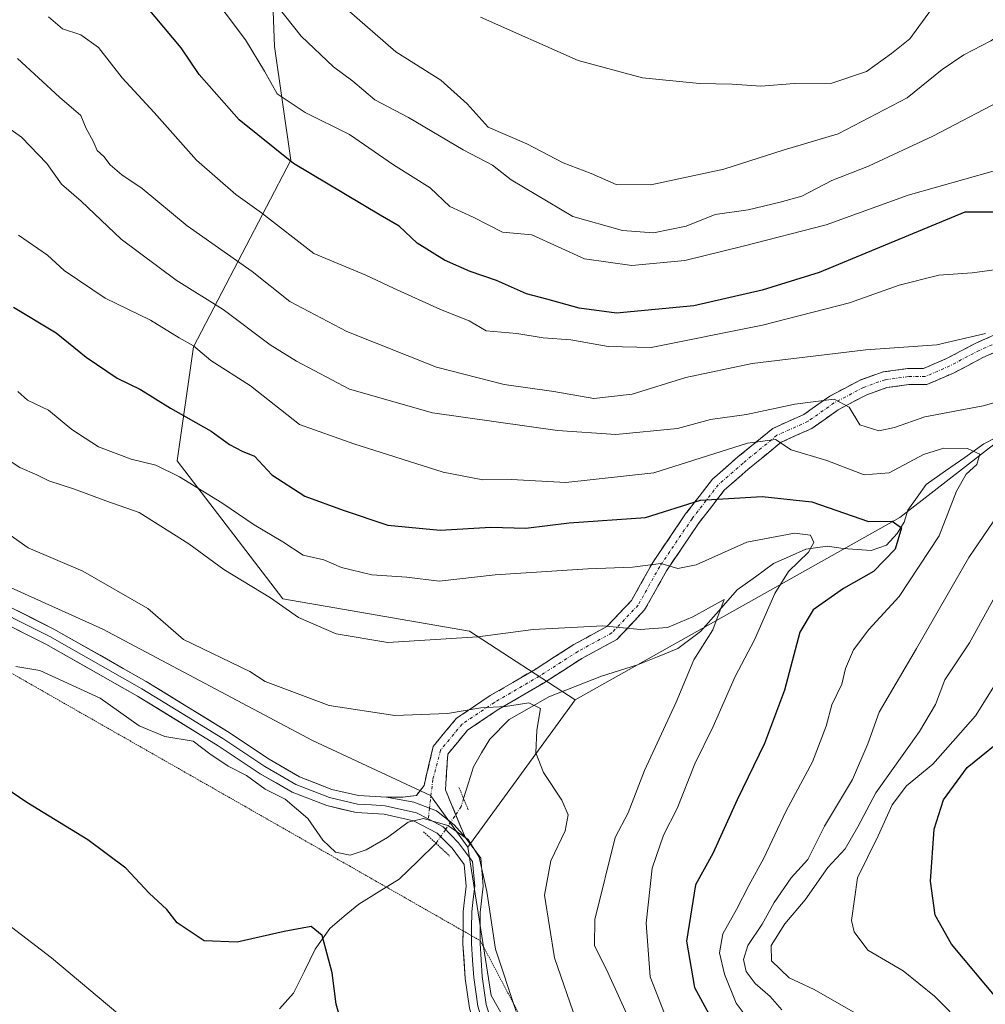
# Model space of a CAD drawing. Units: metres. Extents: x 628326 to 631837, y 4706483 to 4708860.
# Drawn here: x 629748 to 629909, y 4707245 to 4707408 of the extents above; entities that cross this region are included whole.
import ezdxf

# ---------------------------------------------------------------- set-up
doc = ezdxf.new("R2010")
doc.units = ezdxf.units.M
doc.header["$MEASUREMENT"] = 0
for name, pattern in [('TRAZO_Y_PUNTO', [1, 0.5, -0.25, 0, -0.25]), ('TRAZOS2', [0.375, 0.25, -0.125]), ('TRAZOSX2', [1.5, 1, -0.5])]:
    doc.linetypes.add(name, pattern=pattern)
for name, color, linetype, lineweight in [('Arbolado forestal CxS', 92, 'Continuous', 0), ('Camino', 19, 'TRAZOSX2', 0), ('Camino Cxs', 19, 'Continuous', 0), ('Camino eje', 19, 'TRAZO_Y_PUNTO', 0), ('Corriente natural lineal', 142, 'Continuous', 13), ('Corriente natural lineal oculto', 19, 'TRAZO_Y_PUNTO', 13), ('Curva de nivel maestra', 36, 'Continuous', 30), ('Curva de nivel normal', 36, 'Continuous', 0), ('Layer 0', 7, 'Continuous', 0), ('Matorral CxS', 135, 'Continuous', 0), ('Puente lineal', 2, 'TRAZOS2', 0), ('Vía pecuaria eje', 92, 'TRAZOS2', 0)]:
    doc.layers.add(name, color=color, linetype=linetype, lineweight=lineweight)

# ---------------------------------------------------------------- blocks, each defined once
blk = doc.blocks.new('*U153')
at = {"layer": 'Arbolado forestal CxS', "color": 92, "linetype": 'Continuous', "lineweight": 0}
blk.add_polyline3d([(629511.5969, 4707419.1975, 385.1401), (629521.9695, 4707403.8665, 386.8115), (629533.0111, 4707387.9357, 387.6011), (629545.2887, 4707372.7057, 385.7726), (629567.0575, 4707358.6209, 383.2017), (629598.0897, 4707338.0421, 378.0223), (629640.5851, 4707317.4413, 376.3183), (629681.6085, 4707300.5755, 373.6574), (629706.5531, 4707286.6607, 372.8309), (629731.0317, 4707269.5437, 372.4236), (629753.6041, 4707252.3239, 372.7385), (629784.9413, 4707226.0421, 372.2448), (629813.7727, 4707198.9903, 370.0464), (629835.2111, 4707179.1685, 369.1842), (629848.1237, 4707163.9735, 368.7062), (629861.8063, 4707146.2779, 368.6457), (629878.5387, 4707119.2139, 368.6989), (629893.6271, 4707099.0511, 367.8696), (629915.6765, 4707067.8221, 367.1181), (629935.9557, 4707033.9585, 369.0763), (629955.0745, 4706986.0509, 367.8557), (629964.9909, 4706955.4429, 367.9388)], dxfattribs=at)
blk = doc.blocks.new('*U186')
at = {"layer": 'Curva de nivel normal', "color": 36, "linetype": 'Continuous', "lineweight": 0}
for points in [[(629874.8, 4707243.68, 410), (629872.84, 4707245.9, 410), (629870.37, 4707248.03, 410), (629868.88, 4707250.04, 410), (629868.42, 4707252.04, 410), (629869.14, 4707254.37, 410), (629871.53, 4707257.9, 410), (629873.48, 4707261.49, 410), (629876.33, 4707265.57, 410), (629879.07, 4707268.63, 410), (629881.84, 4707274.14, 410), (629886.51, 4707281.9, 410), (629889.03, 4707287.78, 410), (629890.94, 4707293.04, 410), (629897.12, 4707303.62, 410), (629905.79, 4707318.71, 410), (629909.83, 4707324.62, 410)], [(629914.8, 4707345.72, 410), (629908.16, 4707343.83, 410), (629898.49, 4707342.01, 410), (629893.49, 4707340.23, 410), (629890.84, 4707339.72, 410), (629887.71, 4707340.7, 410), (629885.96, 4707343.6, 410), (629883.48, 4707344.94, 410), (629876.91, 4707344.14, 410), (629868.94, 4707342.4, 410), (629862.94, 4707341.56, 410), (629857.44, 4707340.1, 410), (629847.23, 4707339.11, 410), (629837.54, 4707339.73, 410), (629816.83, 4707342.69, 410), (629803.05, 4707346.6, 410), (629794.25, 4707351.26, 410), (629789.91, 4707353.94, 410), (629782.1, 4707359.82, 410), (629774.32, 4707364.7, 410), (629765.2, 4707371.47, 410), (629758.54, 4707377.81, 410), (629755.27, 4707380.62, 410), (629752.86, 4707384.02, 410), (629748.65, 4707388.39, 410), (629742.19, 4707392.91, 410)]]:
    blk.add_polyline3d(points, dxfattribs=at)
blk = doc.blocks.new('*U197')
at = {"layer": 'Curva de nivel normal', "color": 36, "linetype": 'Continuous', "lineweight": 0}
blk.add_polyline3d([(629748.14, 4707372.14, 405), (629752.94, 4707368.84, 405), (629755.74, 4707366.29, 405), (629762.51, 4707361.72, 405), (629770.02, 4707358.03, 405), (629774.8, 4707355.14, 405), (629777.2, 4707353.78, 405), (629780.03, 4707351.35, 405), (629786.64, 4707347.19, 405), (629794.77, 4707340.76, 405), (629803.8, 4707337.56, 405), (629818.57, 4707332.85, 405), (629825.16, 4707331.56, 405), (629829.95, 4707331.61, 405), (629838.93, 4707331.12, 405), (629853.54, 4707332.76, 405), (629869.1, 4707337.65, 405), (629873.73, 4707338.28, 405), (629876.32, 4707336.54, 405), (629882.25, 4707334.76, 405), (629888.44, 4707332.42, 405), (629892.56, 4707332.73, 405), (629898.26, 4707335.75, 405), (629901.63, 4707336.82, 405), (629905.55, 4707336.75, 405), (629907.64, 4707335.85, 405), (629907.13, 4707334.12, 405), (629905.35, 4707332.52, 405), (629903.77, 4707329.67, 405), (629900.87, 4707322.27, 405), (629894.25, 4707312.25, 405), (629889.22, 4707306.76, 405), (629886.67, 4707303.37, 405), (629885.33, 4707300.29, 405), (629884.74, 4707297.71, 405), (629883.06, 4707294.25, 405), (629882.12, 4707290.74, 405), (629879.84, 4707284.79, 405), (629875.44, 4707276.55, 405), (629871.8, 4707268.84, 405), (629869.29, 4707264.32, 405), (629867.28, 4707260.32, 405), (629865, 4707256.28, 405), (629864.44, 4707253.12, 405), (629865.24, 4707249.59, 405), (629867.22, 4707244.8, 405), (629869.54, 4707241.66, 405)], dxfattribs=at)

msp = doc.modelspace()

# ---------------------------------------------------------------- linework, layer by layer
at = {"layer": 'Arbolado forestal CxS', "color": 92, "linetype": 'Continuous', "lineweight": 0}
for points in [[(629506.28, 4707518.68, 392.92), (629513.64, 4707500.01, 393.26), (629524.06, 4707471.98, 392.38), (629535.41, 4707450.34, 392.86), (629542.07, 4707432.9, 392.7), (629547.16, 4707421.1, 391.83), (629558.73, 4707407.11, 391.49), (629588.89, 4707390.93, 388.52), (629639.71, 4707369.51, 384.32), (629685.02, 4707343.97, 382.59), (629724.31, 4707323.84, 381.65), (629762.15, 4707306.8, 382.85), (629796.89, 4707288.32, 382.39), (629816.49, 4707279.21, 380.41), (629822.68, 4707270.64, 380.15)], [(629449.22, 4707508.31, 385.99), (629466.03, 4707485.39, 386.66), (629485.46, 4707467.36, 387.63), (629499.88, 4707447.8, 385.19), (629511.6, 4707419.2, 385.14), (629521.97, 4707403.87, 386.81), (629533.01, 4707387.94, 387.6), (629545.29, 4707372.71, 385.77), (629567.06, 4707358.62, 383.2), (629598.09, 4707338.04, 378.02), (629640.59, 4707317.44, 376.32), (629681.61, 4707300.58, 373.66), (629706.55, 4707286.66, 372.83), (629731.03, 4707269.54, 372.42), (629753.6, 4707252.32, 372.74), (629784.94, 4707226.04, 372.24), (629813.77, 4707198.99, 370.05), (629835.21, 4707179.17, 369.18), (629848.12, 4707163.97, 368.71), (629861.81, 4707146.28, 368.65), (629878.54, 4707119.21, 368.7), (629893.63, 4707099.05, 367.87), (629915.68, 4707067.82, 367.12), (629935.96, 4707033.96, 369.08)], [(629779.85, 4707465.44, 447.97), (629789.28, 4707438.49, 443.22), (629790.63, 4707403.46, 432.43), (629793.32, 4707384.6, 425), (629777.15, 4707353.61, 404.71), (629774.46, 4707334.75, 395.54), (629791.97, 4707311.85, 389.93), (629822.96, 4707306.46, 389.11), (629840.47, 4707295.11, 386.57)], [(629789.28, 4707438.49, 443.22), (629790.63, 4707403.46, 432.43), (629793.32, 4707384.6, 425), (629777.15, 4707353.61, 404.71), (629774.46, 4707334.75, 395.54), (629791.97, 4707311.85, 389.93), (629822.96, 4707306.46, 389.11), (629840.47, 4707295.11, 386.57), (629822.68, 4707270.64, 380.15), (629822.68, 4707270.64, 380.15), (629816.49, 4707279.21, 380.41), (629796.89, 4707288.32, 382.39), (629762.15, 4707306.8, 382.85), (629724.31, 4707323.84, 381.65), (629685.02, 4707343.97, 382.59), (629639.71, 4707369.51, 384.32), (629588.89, 4707390.93, 388.52), (629558.73, 4707407.11, 391.49), (629547.16, 4707421.1, 391.83)], [(629840.47, 4707295.11, 386.57), (629822.68, 4707270.64, 380.15)]]:
    msp.add_polyline3d(points, dxfattribs=at)
at = {"layer": 'Camino', "color": 19, "linetype": 'TRAZOSX2', "lineweight": 0}
for points in [[(629915.17, 4707357.84), (629906.94, 4707354.24), (629902.08, 4707351.68), (629898.28, 4707350.02), (629895.65, 4707350.02), (629891.58, 4707349.47), (629887.78, 4707348.12), (629882.75, 4707345.47), (629878.43, 4707342.42), (629873.27, 4707340.1), (629867.48, 4707335.36), (629863.27, 4707331.68), (629858.81, 4707325.91), (629853.38, 4707317.89), (629849.85, 4707311.58), (629845.75, 4707307.25), (629840.26, 4707304.25), (629833.84, 4707300.14), (629826.41, 4707295.78), (629820.83, 4707292.07), (629816.94, 4707287.34), (629815.42, 4707280.89), (629814.15, 4707279.2), (629811.91, 4707278.96), (629809.19, 4707278.92)], [(629822.23, 4707272.3), (629818.97, 4707280.15), (629819.36, 4707286.1), (629822.64, 4707290.07), (629827.82, 4707293.53), (629835.23, 4707297.87), (629841.62, 4707301.96), (629847.4, 4707305.11), (629852.01, 4707309.99), (629855.65, 4707316.49), (629860.97, 4707324.35), (629865.22, 4707329.85), (629869.2, 4707333.33), (629874.68, 4707337.82), (629879.76, 4707340.1), (629884.14, 4707343.2), (629888.85, 4707345.67), (629892.21, 4707346.87), (629895.83, 4707347.36), (629898.83, 4707347.36), (629903.23, 4707349.28), (629908.1, 4707351.84), (629916.26, 4707355.41)]]:
    msp.add_lwpolyline(points, dxfattribs=at)
at = {"layer": 'Camino Cxs', "color": 19, "linetype": 'Continuous', "lineweight": 0}
msp.add_polyline3d([(629912.18, 4707353.63, 414.41), (629908.1, 4707351.84, 413.49), (629905.66, 4707350.56, 413.24), (629903.23, 4707349.28, 413.17), (629898.83, 4707347.36, 412.34), (629895.83, 4707347.36, 412.19), (629892.21, 4707346.87, 411.92), (629888.85, 4707345.67, 411.06), (629886.5, 4707344.44, 410.13), (629884.14, 4707343.2, 408.85), (629881.95, 4707341.65, 407.78), (629879.76, 4707340.1, 407.08), (629877.22, 4707338.96, 406.01), (629874.68, 4707337.82, 404.96), (629871.94, 4707335.57, 403.71), (629869.2, 4707333.33, 402.31), (629867.21, 4707331.59, 401.17), (629865.22, 4707329.85, 400.41), (629863.09, 4707327.1, 398.87), (629860.97, 4707324.35, 397.95), (629858.31, 4707320.42, 395.88), (629855.65, 4707316.49, 394.34), (629853.83, 4707313.24, 392.73), (629852.01, 4707309.99, 391.2), (629849.7, 4707307.55, 390.01), (629847.4, 4707305.11, 388.86), (629844.51, 4707303.54, 388.1), (629841.62, 4707301.96, 387.18), (629838.43, 4707299.92, 386.58), (629835.23, 4707297.87, 386.08), (629831.53, 4707295.7, 384.96), (629827.82, 4707293.53, 384.65), (629825.23, 4707291.8, 384.56), (629822.64, 4707290.07, 384.12), (629821, 4707288.09, 383.44), (629819.36, 4707286.1, 383), (629819.17, 4707283.12, 382.39), (629818.97, 4707280.15, 381.18), (629820.6, 4707276.23, 380.29), (629822.23, 4707272.3, 379.99), (629822.23, 4707272.3, 379.99), (629820.41, 4707274.38, 380.01), (629817.47, 4707276.65, 380.18), (629813.75, 4707278.1, 380.27), (629809.19, 4707278.92, 380.39), (629811.91, 4707278.96, 380.45), (629814.15, 4707279.2, 380.56), (629815.42, 4707280.89, 381.18), (629816.18, 4707284.12, 382.25), (629816.94, 4707287.34, 383.01), (629818.89, 4707289.7, 383.84), (629820.83, 4707292.07, 384.82), (629823.62, 4707293.93, 385.25), (629826.41, 4707295.78, 385.56), (629830.13, 4707297.96, 385.9), (629833.84, 4707300.14, 386.77), (629837.05, 4707302.2, 387.36), (629840.26, 4707304.25, 388.2), (629843.01, 4707305.75, 389.03), (629845.75, 4707307.25, 389.66), (629847.8, 4707309.41, 390.7), (629849.85, 4707311.58, 391.79), (629851.61, 4707314.74, 393.32), (629853.38, 4707317.89, 395.18), (629856.1, 4707321.9, 396.55), (629858.81, 4707325.91, 399), (629861.04, 4707328.79, 399.86), (629863.27, 4707331.68, 401.64), (629865.38, 4707333.52, 402.26), (629867.48, 4707335.36, 403.72), (629870.37, 4707337.73, 404.92), (629873.27, 4707340.1, 406.57), (629875.85, 4707341.26, 407.23), (629878.43, 4707342.42, 407.78), (629880.59, 4707343.95, 408.41), (629882.75, 4707345.47, 409.87), (629885.26, 4707346.79, 410.86), (629887.78, 4707348.12, 411.49), (629891.58, 4707349.47, 412.66), (629895.65, 4707350.02, 413.16), (629898.28, 4707350.02, 413.35), (629902.08, 4707351.68, 414.09), (629904.51, 4707352.96, 414.07), (629906.94, 4707354.24, 414.3), (629911.05, 4707356.04, 415.19)], dxfattribs=at)
at = {"layer": 'Camino eje', "color": 19, "linetype": 'TRAZO_Y_PUNTO', "lineweight": 0}
for points in [[(629915.71, 4707356.63), (629907.52, 4707353.04), (629902.65, 4707350.48), (629898.56, 4707348.69), (629895.74, 4707348.69), (629891.9, 4707348.17), (629888.31, 4707346.89), (629883.45, 4707344.33), (629879.1, 4707341.26), (629873.97, 4707338.96), (629868.34, 4707334.35), (629864.24, 4707330.76), (629859.89, 4707325.13), (629854.51, 4707317.19), (629850.93, 4707310.79), (629846.57, 4707306.18), (629840.94, 4707303.11), (629834.54, 4707299.01), (629827.11, 4707294.66), (629821.74, 4707291.07), (629818.15, 4707286.72), (629816.87, 4707281.85), (629816.32, 4707277.1)], [(629816.32, 4707277.1), (629816.12, 4707275.34)]]:
    msp.add_lwpolyline(points, dxfattribs=at)
at = {"layer": 'Corriente natural lineal', "color": 142, "linetype": 'Continuous', "lineweight": 13}
for points in [[(629912.49, 4707339.68, 408.31), (629908.3, 4707337.52, 406.61), (629905.11, 4707335.28, 404.97), (629901.91, 4707333.05, 403.75), (629898.72, 4707330.81, 403.3), (629897.21, 4707328.69, 402.15), (629895.7, 4707326.56, 401.29), (629895.05, 4707324.56, 400.63), (629893.93, 4707322.68, 400.27), (629892.14, 4707320.75, 399.9), (629889.57, 4707319.83, 399.03), (629884.96, 4707320.19, 397.68), (629882.37, 4707320.55, 396.76), (629878.73, 4707320.06, 395.34), (629876.07, 4707318.87, 394.28), (629873.41, 4707317.67, 393.6), (629870.39, 4707315.51, 392.69), (629867.36, 4707313.34, 390.31), (629864.32, 4707309.87, 390.35), (629861.28, 4707306.4, 389.36), (629857.51, 4707303.6, 388.4), (629854.16, 4707302.24, 388.12), (629850.81, 4707300.87, 388), (629847.84, 4707299.95, 387.64), (629844.87, 4707299.02, 386.85), (629840.5, 4707297.29, 385.95), (629836.12, 4707295.56, 385.64), (629832.84, 4707293.68, 384.52), (629829.55, 4707291.8, 384.36), (629826.35, 4707288.58, 383.91), (629824.98, 4707286.28, 383.86), (629823.6, 4707283.97, 383.55), (629822.79, 4707281.34, 382.49), (629821.98, 4707278.71, 381.05)], [(629817.41, 4707271.29, 379.45), (629814.37, 4707268.32, 379.02), (629811.32, 4707265.35, 378.39), (629807.96, 4707263.28, 377.56), (629804.59, 4707261.2, 376.92), (629802.18, 4707259.2, 376.09), (629799.77, 4707257.19, 375.29), (629797.37, 4707253.74, 373.89), (629795.58, 4707250.08, 372.51), (629793.79, 4707246.42, 371.7), (629791.45, 4707243.84, 370.77)]]:
    msp.add_polyline3d(points, dxfattribs=at)
at = {"layer": 'Corriente natural lineal oculto', "color": 19, "linetype": 'TRAZO_Y_PUNTO', "lineweight": 13}
for points in [[(629821.98, 4707278.71, 381.05), (629821.57, 4707277.38, 380.56), (629820.52, 4707275.81, 380.23)], [(629820.52, 4707275.81, 380.23), (629818.97, 4707273.55, 379.84), (629817.41, 4707271.29, 379.45)]]:
    msp.add_polyline3d(points, dxfattribs=at)
at = {"layer": 'Curva de nivel maestra', "color": 36, "linetype": 'Continuous', "lineweight": 30}
for points in [[(629916.72, 4707375.98, 425), (629905.16, 4707375.95, 425), (629880.99, 4707365.97, 425), (629871.49, 4707363.03, 425), (629860.16, 4707360.44, 425), (629847.37, 4707359.2, 425), (629841.18, 4707360.04, 425), (629835.77, 4707361.56, 425), (629832.4, 4707362.42, 425), (629827.46, 4707364.64, 425), (629823.07, 4707366.12, 425), (629818.8, 4707368.02, 425), (629814.29, 4707370.85, 425), (629811.31, 4707373.65, 425), (629808.14, 4707375.47, 425), (629793.78, 4707384.02, 425), (629784.74, 4707391.3, 425), (629778.13, 4707398.82, 425), (629775.12, 4707403.2, 425), (629769.38, 4707410.08, 425)], [(629747.32, 4707360.21, 400), (629754.41, 4707355.96, 400), (629759.37, 4707351.93, 400), (629764.52, 4707348.42, 400), (629768.36, 4707346.58, 400), (629773.36, 4707343.45, 400), (629780.08, 4707339.66, 400), (629783.17, 4707337.41, 400), (629785.25, 4707336.34, 400), (629787.28, 4707335.51, 400), (629790.17, 4707332.39, 400), (629795.63, 4707328.86, 400), (629802.02, 4707326.52, 400), (629809.42, 4707324.06, 400), (629818.09, 4707323.24, 400), (629826.5, 4707323.71, 400), (629832.33, 4707323.54, 400), (629839.51, 4707324.46, 400), (629852.14, 4707325.31, 400), (629861.27, 4707328.22, 400), (629871.51, 4707328.82, 400), (629879.74, 4707327.92, 400), (629889.15, 4707324.67, 400), (629893.07, 4707324.73, 400), (629894.64, 4707323.6, 400), (629893.57, 4707320.05, 400), (629889.96, 4707316.35, 400), (629884.99, 4707313.53, 400), (629879.97, 4707310.01, 400), (629877.74, 4707306.29, 400), (629875.21, 4707296.71, 400), (629871.9, 4707287.82, 400), (629867.34, 4707278.5, 400), (629863.35, 4707269.59, 400), (629860.48, 4707264.4, 400), (629858.96, 4707255.04, 400), (629860.28, 4707247.37, 400), (629864.72, 4707239.23, 400)], [(629910.61, 4707245.37, 425), (629902.92, 4707254.56, 425), (629900.24, 4707259.4, 425), (629899.46, 4707265.01, 425), (629900.07, 4707273.62, 425), (629901.58, 4707278.52, 425), (629905.54, 4707283.86, 425), (629912.76, 4707289.75, 425)], [(629801.68, 4707241.71, 375), (629800.85, 4707244.6, 375), (629800.18, 4707249.81, 375), (629798.53, 4707256.02, 375), (629796.69, 4707257.48, 375), (629792.22, 4707256.66, 375), (629784.44, 4707254.88, 375), (629778.97, 4707255.11, 375), (629774.49, 4707258.11, 375), (629772.75, 4707260.31, 375), (629769.82, 4707263.04, 375), (629765.94, 4707267.16, 375), (629759.63, 4707271.85, 375), (629749.51, 4707278.06, 375), (629740.96, 4707283.87, 375)]]:
    msp.add_polyline3d(points, dxfattribs=at)
at = {"layer": 'Curva de nivel normal', "color": 36, "linetype": 'Continuous', "lineweight": 0}
for points in [[(629909.83, 4707382.77, 430), (629895.74, 4707378.78, 430), (629882.13, 4707373.88, 430), (629868.34, 4707370.31, 430), (629858.7, 4707367.94, 430), (629849.89, 4707367.1, 430), (629842.02, 4707368.2, 430), (629833.3, 4707372.19, 430), (629828.41, 4707372.66, 430), (629823.58, 4707375.13, 430), (629819.68, 4707376.91, 430), (629816.42, 4707380.01, 430), (629810.38, 4707383.82, 430), (629803.04, 4707388.84, 430), (629795.71, 4707392.5, 430), (629791.05, 4707395.58, 430), (629788.97, 4707399.37, 430), (629785.78, 4707404.56, 430), (629776, 4707417.58, 430)], [(629791.22, 4707409.95, 435), (629795.02, 4707405.16, 435), (629800.41, 4707400.06, 435), (629803.6, 4707397.71, 435), (629807.27, 4707394.61, 435), (629812.84, 4707391.65, 435), (629821.9, 4707386.32, 435), (629826.76, 4707383.78, 435), (629829.89, 4707381.35, 435), (629840.1, 4707375.25, 435), (629848.37, 4707372.92, 435), (629853.46, 4707372.56, 435), (629858.92, 4707373.63, 435), (629863.69, 4707375.6, 435), (629869.19, 4707376.35, 435), (629874.48, 4707377.63, 435), (629878.1, 4707378.61, 435), (629883.07, 4707381.22, 435), (629889.16, 4707383.59, 435), (629899.81, 4707388.55, 435), (629913.16, 4707395.55, 435)], [(629922.89, 4707410.13, 440), (629914.49, 4707407.7, 440), (629909.47, 4707404.38, 440), (629904.96, 4707402.05, 440), (629901.36, 4707399.6, 440), (629895.55, 4707394.92, 440), (629884.1, 4707388.97, 440), (629874.98, 4707386.22, 440), (629865.15, 4707383.11, 440), (629853.02, 4707380.52, 440), (629847.27, 4707380.56, 440), (629843.12, 4707382.36, 440), (629838.48, 4707384.12, 440), (629832.47, 4707387.3, 440), (629826.04, 4707390.08, 440), (629822.59, 4707393.94, 440), (629818.23, 4707397.84, 440), (629810.72, 4707402.58, 440), (629802.63, 4707409.63, 440)], [(629899.63, 4707409.65, 445), (629896.03, 4707404.73, 445), (629892.96, 4707402.28, 445), (629888.83, 4707399.32, 445), (629883.09, 4707397.37, 445), (629876.87, 4707397.32, 445), (629871.3, 4707396.88, 445), (629866.54, 4707397.18, 445), (629861.09, 4707397.33, 445), (629851.67, 4707398.25, 445), (629841, 4707401.1, 445), (629824.8, 4707408.32, 445)], [(629912.09, 4707366.65, 420), (629906.35, 4707365.9, 420), (629900.8, 4707365.5, 420), (629894.22, 4707363.85, 420), (629886.02, 4707360.95, 420), (629871.57, 4707357.21, 420), (629853.08, 4707353.52, 420), (629845.98, 4707353.69, 420), (629839.76, 4707354.77, 420), (629835.16, 4707355.12, 420), (629830.8, 4707355.84, 420), (629825.72, 4707356.27, 420), (629822.89, 4707357.97, 420), (629818.15, 4707359.85, 420), (629810.36, 4707363.34, 420), (629805.79, 4707365.54, 420), (629797.15, 4707369.13, 420), (629788.48, 4707375.87, 420), (629784.21, 4707378.9, 420), (629777.65, 4707384.57, 420), (629770.67, 4707392.49, 420), (629765.34, 4707398.22, 420), (629761.4, 4707403.25, 420), (629758.48, 4707405.37, 420), (629755.46, 4707406.36, 420), (629753.12, 4707408.36, 420)], [(629908.58, 4707355.82, 415), (629900.47, 4707353.96, 415), (629888.73, 4707353.14, 415), (629869.83, 4707350.88, 415), (629858.83, 4707348.54, 415), (629849.93, 4707345.78, 415), (629843.57, 4707345.05, 415), (629836.93, 4707346.21, 415), (629828.74, 4707347.38, 415), (629817.46, 4707350.28, 415), (629802.6, 4707356.19, 415), (629793.18, 4707361.17, 415), (629786.9, 4707366.14, 415), (629776.14, 4707373.7, 415), (629768.68, 4707379.91, 415), (629765.28, 4707382.15, 415), (629763.36, 4707383.8, 415), (629762.3, 4707385.19, 415), (629761.22, 4707386.19, 415), (629760.51, 4707387.72, 415), (629759.38, 4707389.82, 415), (629758.49, 4707392.01, 415), (629754.94, 4707395.03, 415), (629747.99, 4707401.43, 415)], [(629748.02, 4707346.2, 395), (629749.62, 4707344.79, 395), (629753.11, 4707343.1, 395), (629756.98, 4707339.93, 395), (629761.44, 4707337.07, 395), (629766.82, 4707335.02, 395), (629770.93, 4707333.98, 395), (629774.85, 4707332.08, 395), (629781.87, 4707327.76, 395), (629787.22, 4707324.11, 395), (629791.98, 4707321.31, 395), (629795.36, 4707319.07, 395), (629798.82, 4707318.3, 395), (629801.74, 4707317.03, 395), (629806.78, 4707315.83, 395), (629812.54, 4707315.42, 395), (629817.93, 4707314.78, 395), (629827.2, 4707315.79, 395), (629842.62, 4707316.81, 395), (629850, 4707317.08, 395), (629854.71, 4707317.72, 395), (629857.53, 4707316.86, 395), (629860.58, 4707317.48, 395), (629868.98, 4707321.23, 395), (629876.87, 4707322.73, 395), (629879.54, 4707322.42, 395), (629880.11, 4707321.2, 395), (629879.21, 4707319.56, 395), (629875.89, 4707316.37, 395), (629873.59, 4707312.71, 395), (629870.22, 4707305.04, 395), (629867.06, 4707298.98, 395), (629863.39, 4707290.68, 395), (629860.34, 4707284.48, 395), (629857.43, 4707277.06, 395), (629855.17, 4707272.62, 395), (629853.26, 4707267.18, 395), (629852.26, 4707258.04, 395), (629852.96, 4707249.17, 395), (629855.33, 4707243.05, 395)], [(629744.92, 4707335.81, 390), (629748.39, 4707333.61, 390), (629751.2, 4707332.42, 390), (629753.16, 4707331.38, 390), (629757.46, 4707330.02, 390), (629762.66, 4707328.09, 390), (629768.16, 4707326.18, 390), (629776.38, 4707320.98, 390), (629782.21, 4707316.7, 390), (629789.94, 4707311.98, 390), (629794.62, 4707308.75, 390), (629800.82, 4707306.04, 390), (629809.4, 4707304.62, 390), (629824.32, 4707305.54, 390), (629833.53, 4707306.74, 390), (629845.08, 4707307.37, 390), (629851.27, 4707306.77, 390), (629855.79, 4707307.07, 390), (629860, 4707308.84, 390), (629865.23, 4707311.7, 390), (629863.33, 4707306.71, 390), (629860.17, 4707301.71, 390), (629857.27, 4707294.71, 390), (629852.02, 4707283.37, 390), (629849.26, 4707276.37, 390), (629847.11, 4707272.28, 390), (629843.77, 4707258.65, 390), (629843.68, 4707254.37, 390), (629845.94, 4707249.75, 390), (629852.19, 4707236.04, 390)], [(629744.46, 4707324.02, 385), (629749.73, 4707320.28, 385), (629758.84, 4707316.4, 385), (629769.58, 4707310.23, 385), (629775.51, 4707305.08, 385), (629786.51, 4707299.78, 385), (629789.07, 4707298.13, 385), (629799.7, 4707294.17, 385), (629810.58, 4707292.47, 385), (629819.29, 4707292.84, 385), (629824.86, 4707293.74, 385), (629828.95, 4707293.98, 385), (629832.81, 4707294.61, 385), (629834.75, 4707293.65, 385), (629834.13, 4707290.07, 385), (629833.97, 4707286.29, 385), (629835.24, 4707283.01, 385), (629838.29, 4707278.45, 385), (629839.35, 4707276, 385), (629838.82, 4707273.37, 385), (629836.44, 4707268.37, 385), (629835.41, 4707262.71, 385), (629837.06, 4707252.28, 385), (629840.64, 4707241.93, 385)], [(629909.69, 4707224.62, 415), (629905.5, 4707230.7, 415), (629900.97, 4707233.97, 415), (629894.98, 4707237.37, 415), (629888.55, 4707242.22, 415), (629880.14, 4707247.02, 415), (629875.98, 4707248.97, 415), (629873.06, 4707251.81, 415), (629873.03, 4707254.37, 415), (629875.29, 4707257.92, 415), (629878.63, 4707261.92, 415), (629882.4, 4707267.26, 415), (629885.26, 4707270.37, 415), (629887.41, 4707274.04, 415), (629890.37, 4707279.66, 415), (629897.64, 4707289.85, 415), (629900.27, 4707294.33, 415), (629901.82, 4707298.4, 415), (629905.9, 4707304.56, 415), (629910.1, 4707312.17, 415)], [(629912.88, 4707233.52, 420), (629905.13, 4707240.84, 420), (629900.1, 4707245.96, 420), (629894.88, 4707250.16, 420), (629889.05, 4707253.57, 420), (629886.79, 4707256.59, 420), (629886.31, 4707258.5, 420), (629887.31, 4707265.57, 420), (629890.74, 4707272.52, 420), (629893.08, 4707277.65, 420), (629895.47, 4707280.81, 420), (629899.84, 4707284.42, 420), (629906.9, 4707292.44, 420), (629913.51, 4707302.94, 420)], [(629830.72, 4707243.37, 380), (629827.27, 4707253.74, 380), (629825.86, 4707263.28, 380), (629824.59, 4707269, 380), (629822.72, 4707271.94, 380), (629819.38, 4707274.26, 380), (629815.35, 4707275.43, 380), (629812.8, 4707274.8, 380), (629809.36, 4707272.24, 380), (629805.81, 4707270.22, 380), (629803.14, 4707269.34, 380), (629800.73, 4707269.8, 380), (629798.62, 4707271.84, 380), (629796.16, 4707275.38, 380), (629792.4, 4707278.62, 380), (629789.04, 4707280.26, 380), (629785.99, 4707282.55, 380), (629782.94, 4707284.08, 380), (629779.87, 4707286.12, 380), (629777.11, 4707288.25, 380), (629772.42, 4707288.98, 380), (629768.16, 4707290.75, 380), (629761.68, 4707295.34, 380), (629751.71, 4707299.93, 380), (629747.72, 4707300.62, 380)]]:
    msp.add_polyline3d(points, dxfattribs=at)
at = {"layer": 'Layer 0', "linetype": 'Continuous', "lineweight": 0}
for points in [[(629670.02, 4707350.18), (629672.31, 4707348.58), (629683.64, 4707340.92), (629687.8, 4707338.58), (629729.37, 4707319.2), (629754, 4707306.82), (629769.34, 4707298.14), (629782.82, 4707289.85), (629789.73, 4707285.23), (629794.77, 4707282.33), (629800.13, 4707280.24), (629804.57, 4707279.2), (629809.19, 4707278.92)], [(629669.21, 4707349.02), (629671.51, 4707347.42), (629677.18, 4707343.59), (629682.9, 4707339.72), (629687.16, 4707337.32), (629707.97, 4707327.62), (629728.76, 4707317.93), (629753.34, 4707305.58), (629768.62, 4707296.93), (629775.32, 4707292.81), (629782.06, 4707288.66), (629785.51, 4707286.35), (629788.99, 4707284.03), (629791.51, 4707282.58), (629794.16, 4707281.06), (629799.71, 4707278.89), (629804.37, 4707277.8), (629806.68, 4707277.66), (629808.99, 4707277.52), (629814.15, 4707276.36), (629816.12, 4707275.34)], [(629821.9, 4707256.77), (629821.93, 4707260), (629822.4, 4707264.19), (629822.08, 4707267.76), (629820.08, 4707270.46), (629818.22, 4707272.36), (629817.61, 4707272.98), (629813.66, 4707275.02), (629808.79, 4707276.11), (629804.16, 4707276.4), (629799.29, 4707277.54), (629793.55, 4707279.78), (629788.24, 4707282.83), (629781.29, 4707287.47), (629767.9, 4707295.71), (629752.67, 4707304.33), (629728.14, 4707316.66), (629686.51, 4707336.06), (629682.15, 4707338.51), (629670.71, 4707346.25), (629668.15, 4707348.04)], [(629809.19, 4707278.92), (629813.75, 4707278.1), (629817.47, 4707276.65), (629820.41, 4707274.38), (629822.23, 4707272.3)], [(629816.12, 4707275.34), (629818.59, 4707274), (629821.16, 4707271.38), (629823.45, 4707268.28), (629823.82, 4707264.18), (629823.58, 4707262.01), (629823.34, 4707259.92), (629823.32, 4707257.24), (629823.31, 4707255.97)], [(629822.23, 4707272.3), (629824.82, 4707268.8), (629825.24, 4707264.16), (629824.75, 4707259.83), (629824.71, 4707255.16)], [(629863.47, 4707183.16), (629863.13, 4707183.47), (629858.37, 4707188.49), (629846.07, 4707204.72), (629836.71, 4707215.83), (629830.29, 4707225.18), (629827.99, 4707229.61), (629825.25, 4707236.48), (629822.98, 4707243.95), (629822.25, 4707248.88), (629821.88, 4707254.64), (629821.9, 4707256.77)], [(629823.31, 4707255.97), (629823.3, 4707254.68), (629823.47, 4707251.91), (629823.66, 4707249.03), (629824.36, 4707244.26), (629825.5, 4707240.53), (629826.59, 4707236.95), (629827.91, 4707233.64), (629829.28, 4707230.2), (629831.51, 4707225.91), (629837.84, 4707216.69), (629847.18, 4707205.6), (629859.45, 4707189.41), (629859.95, 4707188.88)], [(629824.71, 4707255.16), (629824.71, 4707254.72), (629825.06, 4707249.18), (629825.74, 4707244.57), (629827.92, 4707237.42), (629830.56, 4707230.79), (629832.72, 4707226.63), (629838.96, 4707217.54), (629848.28, 4707206.48), (629855.6, 4707196.83)]]:
    msp.add_lwpolyline(points, dxfattribs=at)
for points in [[(629745.79, 4707310.95, 381.38), (629749.9, 4707308.88, 381.16), (629754, 4707306.82, 381.31), (629757.84, 4707304.65, 381.24), (629761.67, 4707302.48, 380.99), (629765.51, 4707300.31, 381.21), (629769.34, 4707298.14, 381.02), (629772.71, 4707296.07, 381.13), (629776.08, 4707294, 380.71), (629779.45, 4707291.92, 381.07), (629782.82, 4707289.85, 380.93), (629786.28, 4707287.54, 380.4), (629789.73, 4707285.23, 380.63), (629792.25, 4707283.78, 380.4), (629794.77, 4707282.33, 380.45), (629797.45, 4707281.29, 380.62), (629800.13, 4707280.24, 380.66), (629804.57, 4707279.2, 380.44), (629809.19, 4707278.92, 380.39), (629809.19, 4707278.92, 380.39), (629813.75, 4707278.1, 380.27), (629817.47, 4707276.65, 380.18), (629820.41, 4707274.38, 380.01), (629822.23, 4707272.3, 379.99), (629824.82, 4707268.8, 380.03), (629825.24, 4707264.16, 379.89), (629824.75, 4707259.83, 379.62), (629824.73, 4707257.28, 379.41), (629824.71, 4707254.72, 379.07), (629824.89, 4707251.95, 378.75), (629825.06, 4707249.18, 378.43), (629825.74, 4707244.57, 378.01)], [(629822.98, 4707243.95, 377.93), (629822.25, 4707248.88, 378.36), (629822.07, 4707251.76, 378.58), (629821.88, 4707254.64, 378.78), (629821.91, 4707257.32, 378.96), (629821.93, 4707260, 379.11), (629822.4, 4707264.19, 379.37), (629822.08, 4707267.76, 379.47), (629820.08, 4707270.46, 379.5), (629818.22, 4707272.36, 379.65), (629817.61, 4707272.98, 379.72), (629813.66, 4707275.02, 379.98), (629808.79, 4707276.11, 380.14), (629804.16, 4707276.4, 380.23), (629801.73, 4707276.97, 380.25), (629799.29, 4707277.54, 380.14), (629796.42, 4707278.66, 380.22), (629793.55, 4707279.78, 380.07), (629790.9, 4707281.31, 379.96), (629788.24, 4707282.83, 380.01), (629784.77, 4707285.15, 380.04), (629781.29, 4707287.47, 380.07), (629777.94, 4707289.53, 380.03), (629774.6, 4707291.59, 380.07), (629771.25, 4707293.65, 380.54), (629767.9, 4707295.71, 380.7), (629764.09, 4707297.87, 380.56), (629760.29, 4707300.02, 380.63), (629756.48, 4707302.18, 380.61), (629752.67, 4707304.33, 380.91), (629748.58, 4707306.39, 380.83), (629744.49, 4707308.44, 380.87)]]:
    msp.add_polyline3d(points, dxfattribs=at)
at = {"layer": 'Matorral CxS', "color": 135, "linetype": 'Continuous', "lineweight": 0}
for points in [[(629506.28, 4707518.68, 392.92), (629513.64, 4707500.01, 393.26), (629524.06, 4707471.98, 392.38), (629535.41, 4707450.34, 392.86), (629542.07, 4707432.9, 392.7), (629547.16, 4707421.1, 391.83), (629558.73, 4707407.11, 391.49), (629588.89, 4707390.93, 388.52), (629639.71, 4707369.51, 384.32), (629685.02, 4707343.97, 382.59), (629724.31, 4707323.84, 381.65), (629762.15, 4707306.8, 382.85), (629796.89, 4707288.32, 382.39), (629816.49, 4707279.21, 380.41), (629822.68, 4707270.64, 380.15)], [(629449.22, 4707508.31, 385.99), (629466.03, 4707485.39, 386.66), (629485.46, 4707467.36, 387.63), (629499.88, 4707447.8, 385.19), (629511.6, 4707419.2, 385.14), (629521.97, 4707403.87, 386.81), (629533.01, 4707387.94, 387.6), (629545.29, 4707372.71, 385.77), (629567.06, 4707358.62, 383.2), (629598.09, 4707338.04, 378.02), (629640.59, 4707317.44, 376.32), (629681.61, 4707300.58, 373.66), (629706.55, 4707286.66, 372.83), (629731.03, 4707269.54, 372.42), (629753.6, 4707252.32, 372.74), (629784.94, 4707226.04, 372.24), (629813.77, 4707198.99, 370.05), (629835.21, 4707179.17, 369.18), (629848.12, 4707163.97, 368.71), (629861.81, 4707146.28, 368.65), (629878.54, 4707119.21, 368.7), (629893.63, 4707099.05, 367.87), (629915.68, 4707067.82, 367.12), (629935.96, 4707033.96, 369.08)], [(629779.85, 4707465.44, 447.97), (629789.28, 4707438.49, 443.22), (629790.63, 4707403.46, 432.43), (629793.32, 4707384.6, 425), (629777.15, 4707353.61, 404.71), (629774.46, 4707334.75, 395.54), (629791.97, 4707311.85, 389.93), (629822.96, 4707306.46, 389.11), (629840.47, 4707295.11, 386.57)], [(630101.86, 4707418.29, 455.55), (630085.69, 4707399.42, 446.82), (630067.52, 4707384.17, 439.71), (630049, 4707385.08, 435.74), (630022.87, 4707385.59, 430.97), (629994.29, 4707384.06, 427.32), (629971.17, 4707376.52, 422.95), (629961.74, 4707367.09, 419.88), (629945.57, 4707356.31, 415.85), (629918.62, 4707344.18, 409.59), (629894.37, 4707325.32, 401.96), (629840.47, 4707295.11, 386.57), (629840.47, 4707295.11, 386.57), (629822.96, 4707306.46, 389.11), (629791.97, 4707311.85, 389.93), (629774.46, 4707334.75, 395.54), (629777.15, 4707353.61, 404.71), (629793.32, 4707384.6, 425), (629790.63, 4707403.46, 432.43), (629789.28, 4707438.49, 443.22)], [(629547.16, 4707421.1, 391.83), (629558.73, 4707407.11, 391.49), (629588.89, 4707390.93, 388.52), (629639.71, 4707369.51, 384.32), (629685.02, 4707343.97, 382.59), (629724.31, 4707323.84, 381.65), (629762.15, 4707306.8, 382.85), (629796.89, 4707288.32, 382.39), (629816.49, 4707279.21, 380.41), (629822.68, 4707270.64, 380.15), (629826.54, 4707246.07, 379.18), (629828.65, 4707242.37, 379.37), (629834.41, 4707229.96, 379.2), (629854.07, 4707207.51, 380.46), (629872.34, 4707187.51, 379.93), (629893.41, 4707162.59, 380.16), (629907.2, 4707142.99, 379.71), (629918.15, 4707116.89, 376.57)], [(629915.68, 4707067.82, 367.12), (629893.63, 4707099.05, 367.87), (629878.54, 4707119.21, 368.7), (629861.81, 4707146.28, 368.65), (629848.12, 4707163.97, 368.71), (629835.21, 4707179.17, 369.18), (629813.77, 4707198.99, 370.05), (629784.94, 4707226.04, 372.24), (629753.6, 4707252.32, 372.74), (629731.03, 4707269.54, 372.42), (629706.55, 4707286.66, 372.83), (629681.61, 4707300.58, 373.66), (629640.59, 4707317.44, 376.32), (629598.09, 4707338.04, 378.02), (629567.06, 4707358.62, 383.2), (629545.29, 4707372.71, 385.77), (629533.01, 4707387.94, 387.6), (629521.97, 4707403.87, 386.81), (629511.6, 4707419.2, 385.14)], [(630067.52, 4707384.17, 439.71), (630049, 4707385.08, 435.74), (630022.87, 4707385.59, 430.97), (629994.29, 4707384.06, 427.32), (629971.17, 4707376.52, 422.95), (629961.74, 4707367.09, 419.88), (629945.57, 4707356.31, 415.85), (629918.62, 4707344.18, 409.59), (629894.37, 4707325.32, 401.96), (629840.47, 4707295.11, 386.57)], [(630067.52, 4707384.17, 439.71), (630049, 4707385.08, 435.74), (630022.87, 4707385.59, 430.97), (629994.29, 4707384.06, 427.32), (629971.17, 4707376.52, 422.95), (629961.74, 4707367.09, 419.88), (629945.57, 4707356.31, 415.85), (629918.62, 4707344.18, 409.59), (629894.37, 4707325.32, 401.96), (629840.47, 4707295.11, 386.57)], [(629918.15, 4707116.89, 376.57), (629907.2, 4707142.99, 379.71), (629893.41, 4707162.59, 380.16), (629872.34, 4707187.51, 379.93), (629854.07, 4707207.51, 380.46), (629834.41, 4707229.96, 379.2), (629828.65, 4707242.37, 379.37), (629826.54, 4707246.07, 379.18), (629822.68, 4707270.64, 380.15), (629840.47, 4707295.11, 386.57), (629894.37, 4707325.32, 401.96), (629918.62, 4707344.18, 409.59)], [(629840.47, 4707295.11, 386.57), (629822.68, 4707270.64, 380.15)], [(629822.68, 4707270.64, 380.15), (629826.54, 4707246.07, 379.18), (629828.65, 4707242.37, 379.37), (629834.41, 4707229.96, 379.2), (629854.07, 4707207.51, 380.46), (629872.34, 4707187.51, 379.93), (629893.41, 4707162.59, 380.16), (629907.2, 4707142.99, 379.71), (629918.15, 4707116.89, 376.57), (629925.01, 4707095.65, 373.87), (629935.59, 4707076.52, 373.62), (629937.07, 4707054.5, 371.07), (629935.96, 4707033.96, 369.08)], [(629822.68, 4707270.64, 380.15), (629826.54, 4707246.07, 379.18), (629828.65, 4707242.37, 379.37), (629834.41, 4707229.96, 379.2), (629854.07, 4707207.51, 380.46), (629872.34, 4707187.51, 379.93), (629893.41, 4707162.59, 380.16), (629907.2, 4707142.99, 379.71), (629918.15, 4707116.89, 376.57), (629925.01, 4707095.65, 373.87), (629935.59, 4707076.52, 373.62), (629937.07, 4707054.5, 371.07), (629935.96, 4707033.96, 369.08)]]:
    msp.add_polyline3d(points, dxfattribs=at)
at = {"layer": 'Puente lineal', "color": 2, "linetype": 'TRAZOS2', "lineweight": 0}
for points in [[(629821.21, 4707280.56, 381.58), (629822.75, 4707276.86, 381.03)], [(629815.32, 4707273.22, 379.75), (629817.41, 4707271.29, 379.45), (629819.67, 4707269.17, 379.31)]]:
    msp.add_polyline3d(points, dxfattribs=at)
at = {"layer": 'Vía pecuaria eje', "color": 92, "linetype": 'TRAZOS2', "lineweight": 0}
for points in [[(629746.62, 4707299.7, 379.09), (629750.96, 4707297.23, 378.44), (629755.3, 4707294.75, 378.25), (629759.64, 4707292.28, 378.13), (629763.98, 4707289.8, 378.32), (629768.32, 4707287.33, 378.3), (629772.66, 4707284.85, 378.01), (629777, 4707282.38, 378.01), (629781.34, 4707279.9, 378.09), (629785.68, 4707277.43, 378.5), (629790.02, 4707274.95, 378.31), (629794.36, 4707272.48, 378.5), (629798.7, 4707270, 378.78), (629803.04, 4707267.53, 378.6), (629807.38, 4707265.05, 378), (629811.72, 4707262.58, 377.85), (629816.06, 4707260.1, 378.77), (629820.4, 4707257.63, 378.91), (629821.9, 4707256.77, 378.98)], [(629821.9, 4707256.77, 378.98), (629823.31, 4707255.97, 379.06)], [(629823.31, 4707255.97, 379.06), (629824.71, 4707255.16, 379.13)], [(629824.71, 4707255.16, 379.13), (629824.74, 4707255.15, 379.13), (629827.02, 4707250.84, 379.02), (629829.29, 4707246.54, 379.92), (629831.57, 4707242.23, 380.67), (629833.85, 4707237.93, 380.6), (629836.13, 4707233.62, 380.35), (629838.41, 4707229.32, 380.18), (629840.68, 4707225.01, 380.25), (629842.96, 4707220.71, 380.01), (629845.24, 4707216.4, 379.19), (629847.52, 4707212.09, 378.17), (629849.8, 4707207.79, 377.56), (629852.08, 4707203.48, 377.09), (629854.35, 4707199.18, 376.87), (629855.6, 4707196.83, 376.65)]]:
    msp.add_polyline3d(points, dxfattribs=at)

# ---------------------------------------------------------------- block references
at = {"layer": 'Arbolado forestal CxS', "color": 92, "linetype": 'Continuous', "lineweight": 0}
msp.add_blockref('*U153', (0, 0), dxfattribs=at)
at = {"layer": 'Curva de nivel normal', "color": 36, "linetype": 'Continuous', "lineweight": 0}
for name in ['*U186', '*U197']:
    msp.add_blockref(name, (0, 0), dxfattribs=at)

doc.saveas('drawing.dxf')
